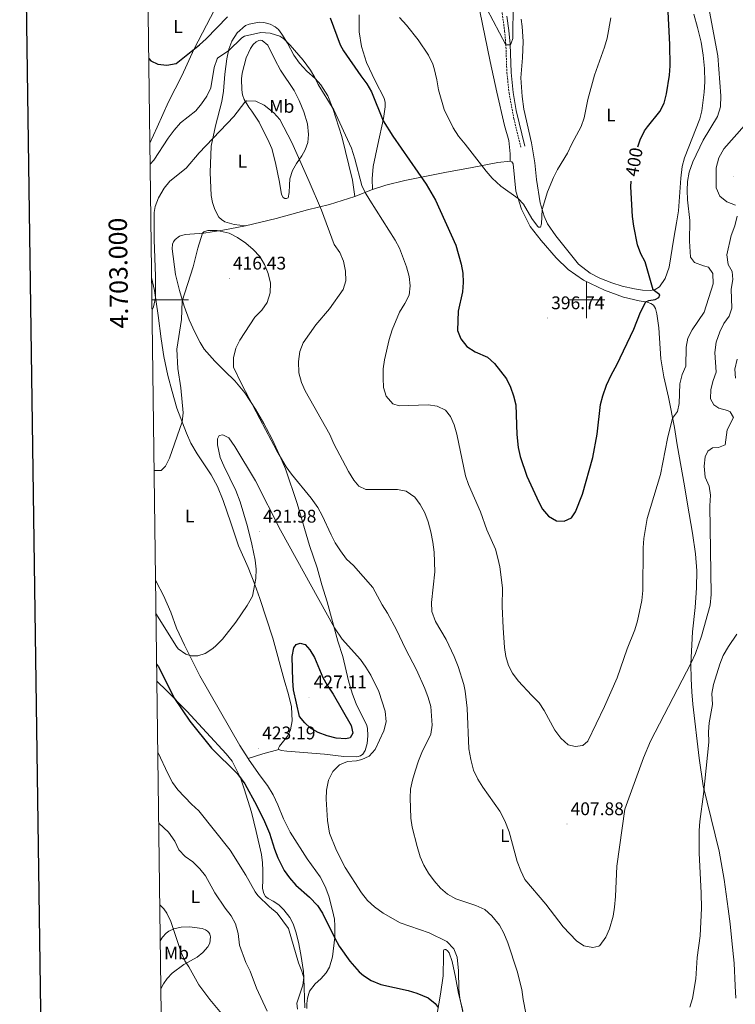
# Model space of a CAD drawing. Units: metres. Extents: x 589879 to 594373, y 4700858 to 4703887.
# Drawn here: x 590690 to 591081, y 4702615 to 4703153 of the extents above; entities that cross this region are included whole.
import ezdxf
from ezdxf.enums import TextEntityAlignment as Align

# ---------------------------------------------------------------- set-up
doc = ezdxf.new("R2010")
doc.units = ezdxf.units.M
doc.header["$MEASUREMENT"] = 0
doc.linetypes.add('TRAZOSX2', pattern=[1.5, 1, -0.5])
for name, color, linetype, lineweight in [('Carátula', 7, 'Continuous', 5), ('Level 21', 19, 'Continuous', 0), ('Level 36', 19, 'Continuous', 40), ('Level 37', 92, 'Continuous', 0), ('Level 4', 36, 'Continuous', 30), ('Level 41', 39, 'Continuous', 0), ('Level 5', 36, 'Continuous', 0), ('Level 61', 19, 'Continuous', 0), ('Level 63', 7, 'Continuous', 0), ('Level 7', 1, 'Continuous', 0)]:
    doc.layers.add(name, color=color, linetype=linetype, lineweight=lineweight)
doc.styles.add('Arial', font='ARIAL.TTF', dxfattribs={"height": 0.2})

# ---------------------------------------------------------------- blocks, each defined once
blk = doc.blocks.new('5PATER')
at = {"layer": 'Carátula', "linetype": 'Continuous', "lineweight": 5}
h = blk.add_hatch(color=250, dxfattribs=at)
edge = h.paths.add_edge_path()
edge.add_ellipse((0, 0), major_axis=(-1.33, -1.34), ratio=0.999422, start_angle=0, end_angle=360)

msp = doc.modelspace()

# ---------------------------------------------------------------- linework, layer by layer
at = {"layer": 'Level 21', "color": 19, "linetype": 'TRAZOSX2', "lineweight": 0}
msp.add_polyline3d([(590953.6, 4703159.67, 388.53), (590955.22, 4703146.98, 389.74), (590955.93, 4703139.71, 389.98), (590956.5, 4703124.16, 391.04), (590957.68, 4703113.13, 391.68), (590960.35, 4703099.04, 392.56), (590964.11, 4703083.5, 393.6)], dxfattribs=at)
at = {"layer": 'Level 21', "color": 19, "linetype": 'Continuous', "lineweight": 0}
msp.add_polyline3d([(590956.55, 4703155.11, 388.97), (590957.48, 4703147.23, 389.74), (590958.2, 4703139.86, 389.98), (590958.76, 4703124.32, 391.04), (590959.93, 4703113.47, 391.68), (590961.65, 4703103.63, 392.29), (590966.32, 4703084.04, 393.6)], dxfattribs=at)
at = {"layer": 'Level 36', "color": 92, "linetype": 'Continuous', "lineweight": 0}
for points in [[(590801.04, 4703167.46, 397.34), (590785.42, 4703137.2, 399.99), (590778.74, 4703122.53, 401.2), (590771.44, 4703108.29, 402.41), (590765.18, 4703094.52, 403.61), (590761.18, 4703085.67, 403.8)], [(590941.65, 4703157.87, 391.36), (590947.26, 4703130.41, 392.26), (590950.95, 4703113.61, 392.26), (590955.21, 4703095.4, 393.47), (590957.58, 4703087.14, 393.53), (590958.36, 4703079.76, 393.83), (590958.22, 4703075.79, 394.2)], [(590882.92, 4703060.39, 404.09), (590882.72, 4703066.22, 404.03), (590883.42, 4703072.93, 403.13), (590885.83, 4703084.98, 401.92), (590889.07, 4703099.26, 399.81), (590889.96, 4703105.63, 398.9), (590889.89, 4703107.89, 398.9), (590889.34, 4703110.23, 398.9), (590884.5, 4703119.69, 398.9), (590879.68, 4703129.75, 398.3), (590876.88, 4703138.5, 397.7), (590875.71, 4703146.64, 397.4), (590875.66, 4703155.9, 395.89)], [(591058.84, 4703156.24, 401.8), (591060.8, 4703148.91, 402.4), (591062.7, 4703140.9, 402.7), (591063.88, 4703133.78, 402.7), (591064.67, 4703126.45, 402.7), (591064.73, 4703119.31, 402.7), (591064.42, 4703113.65, 402.7), (591063.16, 4703103.39, 403.01), (591062.12, 4703099.07, 403.01), (591053.65, 4703077.57, 403.61), (591052.4, 4703072.98, 403.61), (591051.61, 4703066.48, 403.61), (591050.29, 4703048.67, 403.31), (591049.29, 4703042.19, 403.31), (591047.79, 4703033.81, 403.01), (591045.23, 4703017.91, 401.5), (591043.09, 4703011.62, 400.89), (591040.05, 4703007.17, 400.29), (591037.52, 4703005.69, 400.29), (591035.28, 4703005.14, 399.69), (591030.63, 4703005.22, 399.08), (591026.29, 4703005.98, 399.08), (591019.54, 4703007.5, 398.48), (591013.87, 4703009.32, 397.57), (591007.42, 4703011.77, 396.97), (591001.99, 4703014.52, 396.37), (590995.74, 4703019.47, 396.37), (590983.31, 4703035.04, 395.76), (590978.79, 4703041.52, 395.46), (590976.88, 4703045.73, 395.16), (590974.72, 4703053, 394.86), (590972.63, 4703065.86, 394.26), (590971.76, 4703074.97, 393.59), (590969.94, 4703085.85, 393.59), (590965.82, 4703104.24, 392.99), (590964.76, 4703111.27, 392.69), (590964.2, 4703121.47, 392.08), (590965.03, 4703132.33, 391.48), (590965.45, 4703141.36, 391.48), (590964.93, 4703149.54, 391.48), (590964.34, 4703153.46, 391.32)], [(590813.49, 4703040.38, 414.11), (590807.26, 4703041.15, 414.29), (590802.25, 4703042.64, 414.41), (590800.31, 4703043.9, 414.11), (590798.86, 4703045.3, 413.93), (590796.69, 4703049.33, 413.87), (590795.42, 4703053.15, 413.93), (590794.79, 4703056.98, 413.81), (590794.11, 4703069.65, 412.48), (590794.78, 4703084.04, 410.79), (590797, 4703095.22, 409.58), (590800.6, 4703108.46, 408.08), (590801.46, 4703114.14, 407.78), (590802.16, 4703123.41, 406.57), (590803.24, 4703131.82, 405.51), (590804.36, 4703137.12, 404.91), (590806.01, 4703141.4, 404.15), (590808.96, 4703146.1, 403.85), (590813.48, 4703150, 403.55), (590815.52, 4703150.79, 403.55), (590820.92, 4703151.79, 403.7), (590823.55, 4703151.63, 404.15), (590826.99, 4703150.78, 404.61), (590829.71, 4703149.33, 405.06), (590831.56, 4703147.8, 405.06), (590833.45, 4703145.38, 405.06), (590836.56, 4703140.42, 405.21), (590839.85, 4703133.83, 405.66), (590843.01, 4703129.44, 405.66), (590846.99, 4703124.99, 405.51), (590851.68, 4703121, 404.91), (590854.76, 4703117.54, 404.91), (590858.5, 4703111.49, 404.76), (590861.25, 4703104.55, 404.91), (590866.19, 4703089.41, 405.96), (590872.05, 4703065.53, 406.57), (590873.31, 4703056.45, 406.27)], [(590832.12, 4703064.31, 413.06), (590829.94, 4703074.93, 412.75), (590827.86, 4703082.76, 412.3), (590826.37, 4703085.96, 412.3), (590820.92, 4703097.1, 411.4), (590816.94, 4703103.13, 411.09), (590815.24, 4703105.38, 410.49), (590812.77, 4703109.5, 409.89), (590811.82, 4703112.13, 409.74), (590811.41, 4703114.88, 409.44), (590811.36, 4703120.83, 408.98), (590811.71, 4703124.05, 408.68), (590813.88, 4703132.28, 407.62), (590816.17, 4703137.5, 406.72), (590817.72, 4703139.7, 406.42), (590819.35, 4703141.15, 406.42), (590820.73, 4703141.89, 406.42), (590821.82, 4703142.02, 406.27), (590822.65, 4703141.83, 406.27), (590825.69, 4703139.3, 406.27), (590829.63, 4703131.52, 407.17), (590832.57, 4703125.62, 407.17), (590840.15, 4703114.53, 407.02), (590842.89, 4703109.06, 407.02), (590845.48, 4703102.8, 407.02), (590847.43, 4703096.22, 407.17), (590847.99, 4703090.43, 408.08), (590847.57, 4703086.02, 408.68), (590846.18, 4703082.02, 409.28), (590844.25, 4703078.68, 409.44), (590841.33, 4703074.58, 410.79), (590839.22, 4703070.76, 410.79), (590837.79, 4703066.2, 411.24), (590837.5, 4703062.68, 411.55), (590837.45, 4703058.71, 412.3), (590836.92, 4703055.85, 412.9), (590835.87, 4703055.36, 413.21), (590834.98, 4703055.42, 413.36), (590834.06, 4703055.98, 413.36), (590833.26, 4703057.57, 413.51), (590832.12, 4703064.31, 413.06)], [(590882.92, 4703060.39, 404.09), (590890.36, 4703062.63, 402.65), (590900.6, 4703065.24, 401.2), (590922.59, 4703069.6, 397.46), (590937.57, 4703072.44, 395.28), (590951.6, 4703075.07, 393.96), (590958.22, 4703075.79, 394.2)], [(590958.22, 4703075.79, 394.2), (590959.24, 4703075.55, 394.2), (590959.91, 4703074.4, 394.2), (590961.3, 4703059.37, 394.68), (590964.43, 4703049.61, 395.07), (590969.18, 4703040.17, 395.07), (590975.16, 4703032.45, 395.07), (590983.38, 4703023.06, 395.55), (590989.98, 4703016.54, 396.51), (590998.45, 4703010.84, 396.27), (591009.87, 4703005.31, 397.48), (591020.2, 4703001.52, 398.44), (591028.85, 4702999.48, 399.41), (591033.2, 4702998.7, 400.14), (591035.24, 4702997.96, 400.38), (591036.66, 4702997.01, 400.62), (591037.76, 4702995.22, 400.86), (591038.57, 4702992.33, 401.34), (591039.6, 4702984.71, 401.34), (591040.8, 4702967.68, 402.55), (591042.44, 4702957.88, 403.27), (591044.86, 4702946.79, 404), (591048.1, 4702930.24, 405.45), (591049.61, 4702920.76, 405.45), (591053.68, 4702898.27, 406.65), (591055.36, 4702888.2, 406.65), (591058.06, 4702872.34, 407.62), (591059.68, 4702861.17, 407.62), (591060.38, 4702851.88, 407.62), (591060.28, 4702842.44, 407.62), (591059.52, 4702831.8, 408.34), (591058.08, 4702818.36, 409.31), (591057.2, 4702800.84, 410.03), (591057.23, 4702792.7, 410.64), (591057.66, 4702785.59, 411.41), (591058.13, 4702778.87, 411.65), (591061.67, 4702749.44, 413.94), (591063.9, 4702734.24, 414.91), (591072.53, 4702698.56, 416.6), (591075.33, 4702682.96, 416.84), (591077.58, 4702666.99, 416.96), (591078.67, 4702658.66, 417.56), (591079.56, 4702649.38, 417.68), (591080.79, 4702637.32, 418.53), (591081.42, 4702624.9, 418.65), (591081.72, 4702618.16, 419.13)], [(590813.49, 4703040.38, 414.11), (590830.24, 4703044.56, 413.39), (590847.44, 4703049.28, 411.46), (590859.41, 4703052.15, 408.92), (590873.31, 4703056.45, 406.27)], [(590873.31, 4703056.45, 406.27), (590882.92, 4703060.39, 404.09)], [(590831.66, 4702754.12, 422.83), (590833.1, 4702753.46, 422.59), (590836.13, 4702753.12, 422.46), (590856.68, 4702751.6, 421.5), (590867.28, 4702750.33, 421.14), (590874.49, 4702750.14, 420.9), (590876.48, 4702750.6, 420.78), (590877.76, 4702751.59, 420.78), (590878.97, 4702753.62, 420.9), (590879.99, 4702757.31, 421.14), (590880.44, 4702761.63, 421.74), (590880.28, 4702765.67, 422.46), (590879.67, 4702767.69, 422.46), (590874.2, 4702778.47, 422.46), (590871.84, 4702784.93, 422.46), (590869.92, 4702791.61, 421.86), (590866.66, 4702804.88, 421.14), (590864.1, 4702813.39, 420.41), (590858.17, 4702834.8, 419.21), (590855.32, 4702844.1, 418.24), (590852.62, 4702853.39, 418.12), (590848.6, 4702865.63, 417.28), (590841.69, 4702888.65, 416.07), (590835.31, 4702907.66, 414.98), (590832.32, 4702914.71, 414.98), (590828.04, 4702923.78, 414.74), (590823.45, 4702932.46, 414.74), (590818.9, 4702940.21, 414.86), (590813.08, 4702949.08, 415.22), (590807.74, 4702955.68, 415.22), (590802.21, 4702960.91, 415.22), (590796.74, 4702966.44, 415.83), (590790.96, 4702972.95, 415.83), (590788.61, 4702976.66, 415.95), (590785.72, 4702982.31, 415.95), (590782.71, 4702989.12, 415.7), (590779.98, 4702996.6, 415.22), (590777.32, 4703005.17, 414.62), (590775.25, 4703013.79, 414.02), (590773.35, 4703027.88, 413.29), (590773.52, 4703030.36, 413.17), (590774.04, 4703031.78, 413.05), (590775.01, 4703033.07, 413.05), (590777.38, 4703034.9, 413.2), (590780.52, 4703035.77, 413.56), (590790.69, 4703036.51, 415.13), (590795.25, 4703037.17, 415.37), (590801.17, 4703038.02, 414.76), (590813.49, 4703040.38, 414.11)], [(590762.14, 4703012.17, 409.06), (590763.67, 4703005.17, 409.65), (590765.79, 4702991.35, 410.86), (590767.44, 4702978.6, 411.34), (590768.79, 4702969.02, 412.06), (590771.1, 4702958.54, 412.79), (590773.41, 4702949.96, 413.27), (590776, 4702940.76, 414.48), (590781.28, 4702927.03, 415.44), (590783.65, 4702921.64, 415.44), (590786.97, 4702915.85, 415.92), (590794.76, 4702904.31, 416.89), (590798.12, 4702897.85, 417.13), (590801.22, 4702890.29, 417.13), (590805.53, 4702878, 418.58), (590809.64, 4702865.56, 418.58), (590814.88, 4702853.65, 419.3), (590818.67, 4702844.24, 420.03), (590821.4, 4702836.68, 420.03), (590828.38, 4702815.03, 421.48), (590834.59, 4702792.25, 422.68), (590836.94, 4702784.16, 423.65), (590838.64, 4702777.36, 423.94), (590839.03, 4702769.77, 423.94), (590838.05, 4702764.83, 423.79), (590836.48, 4702761.4, 423.31), (590832.06, 4702755.94, 423.19), (590831.49, 4702754.82, 423.07), (590831.66, 4702754.12, 422.83)], [(590814.97, 4702749.23, 423.45), (590810.41, 4702756.3, 423.02), (590788.58, 4702794.29, 420.37), (590780.09, 4702811.16, 419.88), (590775.74, 4702820.53, 419.4), (590772.64, 4702829.12, 418.92), (590768.66, 4702838.26, 418.44), (590764.89, 4702845.68, 418.44), (590764.29, 4702846.47, 418.44)], [(590765.01, 4702791.46, 426.15), (590765.15, 4702791.33, 426.14), (590770.21, 4702786.37, 425.29), (590781.41, 4702775.13, 424.57), (590802.98, 4702751.64, 424.08), (590806.14, 4702747.65, 424.57), (590810.77, 4702738.61, 425.05), (590812.86, 4702732.55, 425.53), (590816.69, 4702719.75, 425.77), (590819.38, 4702709.2, 426.5), (590822.19, 4702696.61, 426.98), (590822.76, 4702692.1, 427.34), (590823.02, 4702687.85, 427.7), (590822.89, 4702682.91, 428.55), (590822.87, 4702678.14, 428.91), (590823.5, 4702675.42, 429.4), (590824.35, 4702673.7, 429.52), (590825.84, 4702672.54, 429.64), (590828.68, 4702671.19, 429.52), (590831.78, 4702669.13, 429.52), (590834.43, 4702666.37, 429.27), (590837.76, 4702662.19, 429.4), (590839.6, 4702658.71, 429.27), (590841.06, 4702654.44, 429.15), (590842.43, 4702648.79, 429.27), (590843.8, 4702642.03, 429.88), (590845.29, 4702632.68, 430), (590845.42, 4702629.44, 430), (590844.78, 4702625.29, 430.12), (590841.55, 4702615.34, 431.2), (590841.86, 4702612.05, 431.69)], [(590831.66, 4702754.12, 422.83), (590822.98, 4702751.68, 423.6), (590814.97, 4702749.23, 423.45)], [(590847.13, 4702612.47, 429.9), (590847.02, 4702615.15, 429.66), (590847.33, 4702618.06, 429.3), (590848.48, 4702621.88, 429.18), (590851.66, 4702625.96, 428.82), (590854.7, 4702628.68, 428.21), (590857.68, 4702631.99, 427.61), (590859.46, 4702635.09, 427.37), (590861.1, 4702640.64, 425.92), (590862.41, 4702651.48, 424.95), (590862.46, 4702657.71, 424.47), (590862.15, 4702661.22, 424.47), (590861.18, 4702666.13, 423.99), (590859.12, 4702673.89, 423.02), (590857.14, 4702679.11, 422.3), (590854.38, 4702684.41, 422.3), (590847.26, 4702694.32, 422.3), (590837.98, 4702708.81, 422.3), (590834.24, 4702716.12, 422.54), (590831.24, 4702723.75, 422.78), (590828.69, 4702729.22, 423.02), (590825.54, 4702734.34, 423.02), (590821.59, 4702739.61, 423.02), (590815.59, 4702748.27, 423.5), (590814.97, 4702749.23, 423.45)], [(590766.85, 4702649.44, 442.17), (590768.12, 4702651.37, 441.75), (590770.18, 4702653.71, 441.15), (590771.57, 4702654.74, 440.67), (590774.24, 4702656.02, 439.94), (590778.24, 4702656.98, 439.34), (590782.85, 4702657.07, 438.98), (590789.83, 4702656.24, 438.13), (590791.64, 4702655.54, 437.77), (590792.7, 4702654.82, 437.65), (590793.47, 4702654.06, 437.53), (590794.06, 4702653.06, 437.53), (590794.32, 4702651.62, 437.53), (590793.92, 4702648.11, 437.41), (590792.91, 4702646.17, 437.53), (590790.23, 4702643, 438.25), (590787.02, 4702640.46, 438.62), (590779.8, 4702636.43, 440.31), (590773.37, 4702631.73, 441.88), (590770.72, 4702628.87, 442.72), (590768.62, 4702625.89, 443.32), (590767.19, 4702623.13, 444.07)], [(590932.48, 4702611.37, 419.83), (590930.08, 4702620.63, 420.07), (590928.3, 4702629.62, 420.56), (590926.64, 4702638.07, 420.43), (590924.86, 4702642.84, 420.43), (590923.95, 4702644.03, 420.43), (590923.11, 4702644.64, 420.43), (590922.51, 4702644.78, 420.43), (590922.01, 4702644.61, 420.43), (590921.84, 4702644.06, 420.43), (590921.79, 4702641.33, 421.28), (590921.58, 4702630.34, 423.21), (590920.16, 4702620.27, 424.39), (590917.47, 4702604.45, 425.72)]]:
    msp.add_polyline3d(points, dxfattribs=at)
at = {"layer": 'Level 4', "color": 36, "linetype": 'Continuous', "lineweight": 30}
for points in [[(591028.1, 4703083.75, 400), (591029.41, 4703087.59, 400), (591031.76, 4703092.34, 400), (591033.34, 4703094.66, 400), (591040.18, 4703103.08, 400), (591042.5, 4703107.5, 400), (591043.86, 4703112.59, 400), (591045.44, 4703122.89, 400), (591045.8, 4703127.94, 400), (591045.55, 4703139.59, 400), (591043.95, 4703172.12, 400)], [(590760.58, 4703131.98, 400), (590761.69, 4703130.64, 400), (590765.54, 4703128.84, 400), (590770.51, 4703128.3, 400), (590775.48, 4703129.16, 400), (590788.32, 4703139.4, 400), (590792.02, 4703142.75, 400), (590803.66, 4703154.81, 400)], [(590859.8, 4703154.15, 400), (590865.3, 4703139.51, 400), (590867.04, 4703136.16, 400), (590876.52, 4703122.42, 400), (590879.88, 4703118.04, 400), (590882.35, 4703113.68, 400), (590888.77, 4703097.94, 400), (590894.18, 4703089.51, 400), (590912.35, 4703063.21, 400), (590917.52, 4703054.48, 400), (590928.56, 4703029.9, 400), (590931.4, 4703019.51, 400), (590932.31, 4703014.53, 400), (590932.56, 4703009.54, 400), (590932.18, 4703004.29, 400), (590929.81, 4702993.89, 400), (590929.45, 4702983.25, 400), (590931.24, 4702978.6, 400), (590934.52, 4702974.43, 400), (590939.2, 4702971.55, 400), (590945.87, 4702968.6, 400), (590949.68, 4702965.24, 400), (590956.27, 4702956.83, 400), (590958.39, 4702952.3, 400), (590960.14, 4702947.48, 400), (590961.32, 4702942.59, 400), (590961.93, 4702926.34, 400), (590962.69, 4702919.2, 400), (590963.84, 4702914.33, 400), (590967.49, 4702903.64, 400), (590974.02, 4702889.36, 400), (590975.98, 4702885.47, 400), (590979.28, 4702881.71, 400), (590983.62, 4702879.21, 400), (590987.79, 4702879.04, 400), (590991.8, 4702880.84, 400), (590994.01, 4702884, 400), (590997.85, 4702893.77, 400), (591003.59, 4702913.76, 400), (591005.93, 4702926.47, 400), (591007.75, 4702942.69, 400), (591008.99, 4702947.53, 400), (591011.02, 4702953.29, 400), (591013.67, 4702959.24, 400), (591016.61, 4702964.45, 400), (591025.98, 4702984, 400), (591029.66, 4702993.21, 400), (591032.42, 4702998.84, 400), (591034.23, 4702999.72, 400), (591037.59, 4703000.15, 400), (591039.54, 4703001.24, 400), (591040.19, 4703002.69, 400), (591036.46, 4703005.43, 400), (591032.14, 4703020.74, 400), (591029.75, 4703025.13, 400), (591027.99, 4703030.07, 400), (591025.89, 4703040.34, 400), (591025.23, 4703045.6, 400), (591024.26, 4703061.89, 400), (591024.45, 4703064.91, 400)], [(590839.82, 4702786.71, 425), (590839.35, 4702791.69, 425), (590839.11, 4702805, 425), (590839.94, 4702809.6, 425), (590841.27, 4702811.5, 425), (590843.33, 4702812.3, 425), (590846.12, 4702811.48, 425), (590848.67, 4702808.63, 425), (590851.27, 4702804.35, 425), (590855.72, 4702793.51, 425), (590858.23, 4702789.19, 425), (590861.49, 4702784.44, 425), (590871.31, 4702767.23, 425), (590872.18, 4702763.02, 425), (590870.81, 4702760.48, 425), (590868.41, 4702760.01, 425), (590863.01, 4702760.31, 425), (590858.16, 4702761.54, 425), (590853.31, 4702763.32, 425), (590849.07, 4702765.68, 425), (590845.92, 4702768.64, 425), (590843.1, 4702772.13, 425), (590839.82, 4702786.71, 425)], [(590764.88, 4702800.79, 425), (590765.9, 4702799.3, 425), (590774.63, 4702781.93, 425), (590783.06, 4702769.51, 425), (590794.84, 4702754.84, 425), (590809.14, 4702740.87, 425), (590813.21, 4702735.37, 425), (590819.58, 4702723.72, 425), (590823.9, 4702714.71, 425), (590826.59, 4702708.34, 425), (590829.28, 4702699.53, 425), (590831.12, 4702694.89, 425), (590834.66, 4702687.93, 425), (590837.58, 4702683.84, 425), (590841.01, 4702679.88, 425), (590848.57, 4702673.29, 425), (590852.87, 4702668.84, 425), (590855.57, 4702664.62, 425), (590862.34, 4702650.89, 425), (590864.83, 4702646.55, 425), (590870.55, 4702638.36, 425), (590875.69, 4702632.43, 425), (590877.98, 4702630.43, 425), (590882.16, 4702627.68, 425), (590887.54, 4702625.53, 425), (590902.43, 4702622.37, 425), (590907.17, 4702620.87, 425), (590913.35, 4702618.24, 425), (590917.33, 4702615.18, 425), (590918.92, 4702612.92, 425)]]:
    msp.add_polyline3d(points, dxfattribs=at)
at = {"layer": 'Level 5', "color": 36, "linetype": 'Continuous', "lineweight": 0}
for points in [[(590945.56, 4703159.22, 390), (590955.94, 4703139.37, 390), (590958.31, 4703139.49, 390), (590958.87, 4703140.29, 390), (590959.66, 4703142.98, 390), (590960.06, 4703181.81, 390)], [(590897.82, 4703154.37, 395), (590901.54, 4703150.18, 395), (590907.91, 4703142.11, 395), (590913.64, 4703133.89, 395), (590916.04, 4703128.8, 395), (590916.71, 4703126.58, 395), (590918.14, 4703120.39, 395), (590918.99, 4703114.76, 395), (590922.09, 4703104.06, 395), (590927.19, 4703094.03, 395), (590930.02, 4703089.43, 395), (590933.75, 4703085.06, 395), (590945.14, 4703070.3, 395), (590948.44, 4703066.54, 395), (590953.17, 4703062.25, 395), (590962.74, 4703055.34, 395), (590965.66, 4703052.24, 395), (590970.21, 4703044.4, 395), (590973.18, 4703040.36, 395), (590973.74, 4703039.71, 395), (590974.9, 4703039.81, 395), (590975.35, 4703041.61, 395), (590975.77, 4703049.47, 395), (590978.7, 4703059.03, 395), (590981.97, 4703066.85, 395), (590984.21, 4703071.32, 395), (590989.66, 4703080.13, 395), (590992.04, 4703085.24, 395), (590997.2, 4703094.74, 395), (590998.71, 4703099.51, 395), (591000.75, 4703109.48, 395), (591004.44, 4703122.82, 395), (591009.96, 4703138.17, 395), (591011.33, 4703143.14, 395), (591013.42, 4703154.23, 395)], [(591069.3, 4703008.83, 405), (591069.18, 4703014.42, 405), (591066.82, 4703017.95, 405), (591064.06, 4703018.62, 405), (591059.09, 4703020.43, 405), (591056.85, 4703023.33, 405), (591056.44, 4703032.06, 405), (591056.53, 4703043.47, 405), (591055.33, 4703054.77, 405), (591055.17, 4703059.77, 405), (591055.33, 4703064.79, 405), (591056.13, 4703069.74, 405), (591058.21, 4703075.5, 405), (591063.89, 4703087.35, 405), (591071.75, 4703100.21, 405), (591073.35, 4703105.54, 405), (591073.47, 4703111.64, 405), (591071.84, 4703133.39, 405), (591067.38, 4703157.75, 405)], [(590761.33, 4703074.12, 405), (590763.35, 4703076.45, 405), (590771.18, 4703088.35, 405), (590774.54, 4703092.86, 405), (590777.85, 4703096.72, 405), (590786.25, 4703103.41, 405), (590789.51, 4703107.2, 405), (590792.41, 4703111.34, 405), (590794.57, 4703115.9, 405), (590796.39, 4703127.04, 405), (590798, 4703131.78, 405), (590798.45, 4703132.35, 405), (590804.18, 4703136.26, 405), (590811.41, 4703143.2, 405), (590813, 4703144.16, 405), (590821.83, 4703146.18, 405), (590826.94, 4703145.87, 405), (590832.19, 4703144.23, 405), (590834.45, 4703142.79, 405), (590838.01, 4703139.28, 405), (590844.97, 4703131.16, 405), (590849.01, 4703125.62, 405), (590851.45, 4703121.6, 405), (590853.3, 4703117.8, 405), (590861.77, 4703103.83, 405), (590871.51, 4703082.92, 405), (590873.4, 4703077.1, 405), (590877.14, 4703062.49, 405), (590878.89, 4703058.74, 405), (590881.49, 4703054.45, 405), (590895.33, 4703032.6, 405), (590897.7, 4703028.2, 405), (590901.51, 4703018.12, 405), (590902.95, 4703012.68, 405), (590903.64, 4703007.72, 405), (590902.98, 4703002.48, 405), (590900.69, 4702997.99, 405), (590897.73, 4702993.3, 405), (590893.65, 4702983.56, 405), (590892.06, 4702978.39, 405), (590889.56, 4702967.2, 405), (590888.89, 4702962.24, 405), (590888.77, 4702957.2, 405), (590889.06, 4702952.12, 405), (590890.44, 4702947.33, 405), (590894.01, 4702943.13, 405), (590897.56, 4702941.99, 405), (590913.46, 4702942.57, 405), (590918.41, 4702941.78, 405), (590922.91, 4702939.61, 405), (590925.71, 4702936.16, 405), (590927.71, 4702931.57, 405), (590929.1, 4702926.48, 405), (590933.92, 4702903.72, 405), (590935.51, 4702898.98, 405), (590941.97, 4702884.09, 405), (590945.53, 4702874.2, 405), (590950.2, 4702863.71, 405), (590951.63, 4702858.79, 405), (590952.72, 4702853.91, 405), (590954.09, 4702842.46, 405), (590953.97, 4702832.27, 405), (590954.44, 4702820.54, 405), (590955.24, 4702809.96, 405), (590955.98, 4702804.86, 405), (590957.41, 4702800.07, 405), (590959.62, 4702795.76, 405), (590962.58, 4702791.73, 405), (590970.05, 4702783.6, 405), (590974.18, 4702779.64, 405), (590976.9, 4702775.43, 405), (590982.71, 4702764.64, 405), (590985.97, 4702760.2, 405), (590990.04, 4702756.71, 405), (590993.79, 4702755.7, 405), (590997.98, 4702756.32, 405), (591000.72, 4702758.71, 405), (591009.85, 4702777.58, 405), (591016.77, 4702793.28, 405), (591022.35, 4702809.07, 405), (591026.45, 4702819.58, 405), (591027.86, 4702824.38, 405), (591030.23, 4702835.65, 405), (591030.79, 4702841.02, 405), (591031.02, 4702864.42, 405), (591031.42, 4702869.57, 405), (591033.21, 4702880.39, 405), (591040.54, 4702904.48, 405), (591044.44, 4702924.13, 405), (591046.71, 4702933.86, 405), (591047.12, 4702935.28, 405), (591049.78, 4702938.92, 405), (591050.73, 4702943.24, 405), (591051.06, 4702954.04, 405), (591052.3, 4702959.2, 405), (591054.3, 4702963.78, 405), (591054.51, 4702974.07, 405), (591055.51, 4702978.97, 405), (591057.84, 4702983.65, 405), (591064.4, 4702993.32, 405), (591069.3, 4703008.83, 405)], [(590823.76, 4703106.51, 410), (590819.15, 4703108.63, 410), (590814.03, 4703108.74, 410), (590813.2, 4703108.19, 410), (590807.03, 4703100.32, 410), (590788.09, 4703080.42, 410), (590781.06, 4703072, 410), (590772.15, 4703064.82, 410), (590768.98, 4703060.98, 410), (590765.95, 4703055.76, 410), (590764.08, 4703051.13, 410), (590763.5, 4703047.83, 410), (590763.45, 4703032.88, 410), (590764.25, 4703012.88, 410), (590764.34, 4703002.89, 410), (590764.29, 4703001.08, 410), (590763.08, 4702996.26, 410), (590762.36, 4702994.58, 410)], [(591075.22, 4702987.05, 410), (591072.91, 4702982.42, 410), (591070.93, 4702976.87, 410), (591070.29, 4702971.28, 410), (591070.94, 4702960.51, 410), (591069.34, 4702955.81, 410), (591068.1, 4702950.91, 410), (591067.93, 4702945.9, 410), (591069.63, 4702942.54, 410), (591072.52, 4702940.79, 410), (591077.27, 4702939.54, 410), (591078.58, 4702938.75, 410), (591080.46, 4702935.73, 410), (591076.98, 4702928.91, 410), (591075.92, 4702920.64, 410), (591072.32, 4702919.16, 410), (591068.95, 4702918.99, 410), (591066.34, 4702917.32, 410), (591064.96, 4702914.08, 410), (591064.38, 4702909.1, 410), (591065, 4702902.98, 410), (591067.08, 4702898.1, 410), (591067.86, 4702893.16, 410), (591067.52, 4702887.28, 410), (591068.25, 4702838.86, 410), (591067.65, 4702832.98, 410), (591062.88, 4702816.08, 410), (591059.59, 4702806.66, 410), (591057.23, 4702801.49, 410), (591035.08, 4702758.73, 410), (591031.23, 4702749.5, 410), (591021.02, 4702721.53, 410), (591016.69, 4702690.25, 410), (591015.93, 4702673.78, 410), (591015.4, 4702667.87, 410), (591014.55, 4702662.94, 410), (591012.58, 4702656.06, 410), (591010.53, 4702651.41, 410), (591007.35, 4702646.91, 410), (591006.74, 4702646.47, 410), (591003.44, 4702645.72, 410), (590998.53, 4702646.63, 410), (590994.6, 4702649.42, 410), (590987.34, 4702657.2, 410), (590977.75, 4702669.46, 410), (590966.36, 4702682.95, 410), (590964.05, 4702687.67, 410), (590962.14, 4702692.79, 410), (590957.83, 4702709.12, 410), (590955.35, 4702715.13, 410), (590952.6, 4702720.31, 410), (590943.33, 4702733.51, 410), (590940.63, 4702737.82, 410), (590938.2, 4702742.87, 410), (590936.73, 4702748.59, 410), (590935.68, 4702754.38, 410), (590934.85, 4702776.61, 410), (590933.7, 4702786.05, 410), (590932.87, 4702789.72, 410), (590929.8, 4702799.55, 410), (590927.61, 4702804.9, 410), (590923.29, 4702814.17, 410), (590917.49, 4702824.07, 410), (590915.51, 4702829.52, 410), (590915.16, 4702834.51, 410), (590917.1, 4702851.28, 410), (590916.75, 4702862.02, 410), (590916.03, 4702867.53, 410), (590914.81, 4702873.06, 410), (590913.39, 4702878.63, 410), (590911.62, 4702883.57, 410), (590909.08, 4702888.08, 410), (590906.07, 4702892.06, 410), (590901.46, 4702895.32, 410), (590896.62, 4702896.36, 410), (590879.4, 4702896.24, 410), (590875.42, 4702898.07, 410), (590872.7, 4702901.38, 410), (590869.9, 4702906.14, 410), (590861.85, 4702921.21, 410), (590859.56, 4702926.29, 410), (590846.12, 4702950.26, 410), (590844.09, 4702954.82, 410), (590842.67, 4702960.09, 410), (590842.46, 4702966.33, 410), (590843.31, 4702971.82, 410), (590845.06, 4702976.52, 410), (590851.96, 4702986.27, 410), (590859.39, 4702995.04, 410), (590866.94, 4703005.63, 410), (590868.45, 4703010.4, 410), (590868.28, 4703015.74, 410), (590867.06, 4703021.14, 410), (590865.04, 4703025.91, 410), (590862.09, 4703030.31, 410), (590855.07, 4703049.04, 410), (590848.39, 4703064.71, 410), (590838.91, 4703086.06, 410), (590832.33, 4703098.55, 410), (590829.01, 4703102.28, 410), (590823.76, 4703106.51, 410)], [(591086.48, 4703095.41, 410), (591075.16, 4703082.51, 410), (591072.36, 4703077.57, 410), (591070.98, 4703072.15, 410), (591071.01, 4703061.31, 410), (591073.03, 4703056.75, 410), (591076.83, 4703053.61, 410), (591081.49, 4703051.85, 410)], [(591082.5, 4703045.7, 410), (591081.16, 4703040.38, 410), (591079.26, 4703035.15, 410), (591076.84, 4703024.63, 410), (591077.48, 4703019.4, 410), (591079.79, 4703015.46, 410), (591080.15, 4703011.17, 410), (591079.13, 4703005.75, 410), (591079.56, 4702995.39, 410), (591078.15, 4702991.11, 410), (591075.22, 4702987.05, 410)], [(590763.51, 4702906.58, 415), (590767.38, 4702906.7, 415), (590769.72, 4702908.99, 415), (590771.9, 4702913.49, 415), (590778.89, 4702933.24, 415), (590779.49, 4702938.18, 415), (590778.17, 4702951.87, 415), (590776.48, 4702962.53, 415), (590775.87, 4702972.99, 415), (590778.49, 4702989.22, 415), (590778.91, 4702999.22, 415), (590784.96, 4703018.02, 415), (590787.43, 4703028.33, 415), (590789.91, 4703036.45, 415), (590790.77, 4703037.12, 415), (590792.94, 4703037.86, 415), (590797.95, 4703037.93, 415), (590804.52, 4703036.5, 415), (590809.15, 4703034.13, 415), (590813.77, 4703031.02, 415), (590817.73, 4703027.58, 415), (590821.32, 4703023.67, 415), (590823.85, 4703019.34, 415), (590825.83, 4703014.41, 415), (590827.18, 4703009.2, 415), (590827.02, 4703003.83, 415), (590825.27, 4702998.5, 415), (590822.38, 4702994.42, 415), (590818.6, 4702990.47, 415), (590810.47, 4702978.03, 415), (590808.25, 4702973.56, 415), (590806.85, 4702968.28, 415), (590806.97, 4702963.26, 415), (590811.44, 4702953.71, 415), (590821.25, 4702934.89, 415), (590830.7, 4702917.37, 415), (590835.82, 4702908.76, 415), (590838.74, 4702904.7, 415), (590849.5, 4702891.58, 415), (590853.13, 4702886.36, 415), (590855.52, 4702881.97, 415), (590860.3, 4702871.48, 415), (590862.64, 4702867.07, 415), (590865.47, 4702862.65, 415), (590868.78, 4702858.24, 415), (590872.64, 4702854.75, 415), (590883.18, 4702842.69, 415), (590888.21, 4702833.26, 415), (590891.26, 4702828.66, 415), (590896.17, 4702819.5, 415), (590901.02, 4702809.12, 415), (590907.06, 4702797.69, 415), (590911.69, 4702787.47, 415), (590913.48, 4702782.48, 415), (590914.81, 4702777.54, 415), (590915.63, 4702767.39, 415), (590914.94, 4702762.44, 415), (590910.02, 4702752.46, 415), (590908.07, 4702747.86, 415), (590906.23, 4702742.3, 415), (590904.78, 4702737.36, 415), (590903.84, 4702732.43, 415), (590903.59, 4702727.67, 415), (590903.92, 4702716.58, 415), (590904.68, 4702711.64, 415), (590907.33, 4702700.96, 415), (590909.1, 4702695.48, 415), (590911.09, 4702690.9, 415), (590913.52, 4702686.52, 415), (590916.65, 4702682.26, 415), (590920.16, 4702678.26, 415), (590923.95, 4702675, 415), (590928.55, 4702672.48, 415), (590939.42, 4702668.75, 415), (590944.47, 4702666.5, 415), (590948.2, 4702663.17, 415), (590952.49, 4702658.02, 415), (590954.86, 4702653.61, 415), (590956.99, 4702648.38, 415), (590962.06, 4702632.87, 415), (590964.59, 4702622.78, 415), (590965.37, 4702617.3, 415), (590968.56, 4702601.57, 415)], [(591081.54, 4702957.13, 415), (591081.2, 4702962.13, 415), (591082.5, 4702967.62, 415)], [(590934.4, 4702601.38, 420), (590930.75, 4702618.06, 420), (590930.13, 4702623, 420), (590930.05, 4702633.04, 420), (590929.37, 4702640.54, 420), (590927.38, 4702645.12, 420), (590923.58, 4702649.12, 420), (590914.06, 4702653.81, 420), (590898.05, 4702659.34, 420), (590888.75, 4702664.59, 420), (590884.09, 4702668.05, 420), (590880.32, 4702671.59, 420), (590876.9, 4702675.68, 420), (590868.1, 4702689.49, 420), (590863.26, 4702698.77, 420), (590859.42, 4702708.26, 420), (590858.29, 4702715.24, 420), (590857.63, 4702726.85, 420), (590857.78, 4702731.88, 420), (590858.85, 4702737.35, 420), (590861.34, 4702742.12, 420), (590864.89, 4702745.68, 420), (590869.31, 4702747.54, 420), (590874.3, 4702747.86, 420), (590877.16, 4702748.69, 420), (590881.12, 4702750.44, 420), (590884.5, 4702754.13, 420), (590889.21, 4702764.3, 420), (590890.45, 4702769.31, 420), (590889.96, 4702775.06, 420), (590886.46, 4702785.76, 420), (590882.07, 4702794.75, 420), (590879.37, 4702799.19, 420), (590876.42, 4702803.24, 420), (590866.42, 4702814.5, 420), (590862.1, 4702820.63, 420), (590832.6, 4702874.09, 420), (590818.88, 4702900.96, 420), (590807.7, 4702919.88, 420), (590804.33, 4702924.56, 420), (590801.13, 4702926.26, 420), (590799.12, 4702925.85, 420), (590798.12, 4702924.07, 420), (590798.19, 4702920.75, 420), (590799.64, 4702913.83, 420), (590801.59, 4702909.19, 420), (590808.25, 4702895.77, 420), (590810.51, 4702889.58, 420), (590814.64, 4702876.12, 420), (590817.03, 4702866.42, 420), (590818.76, 4702857.68, 420), (590819.35, 4702852.68, 420), (590819.19, 4702847.68, 420), (590817.33, 4702837.89, 420), (590814.5, 4702832.84, 420), (590808.14, 4702823.8, 420), (590800.94, 4702814.51, 420), (590797.47, 4702810.93, 420), (590795.61, 4702809.32, 420), (590791.52, 4702806.63, 420), (590787.46, 4702805.3, 420), (590783.82, 4702805.38, 420), (590780.85, 4702806.24, 420), (590776.71, 4702809.15, 420), (590775.73, 4702810.38, 420), (590764.52, 4702828.39, 420)], [(591059.81, 4702628.63, 415), (591060.61, 4702640.4, 415), (591062.3, 4702652.18, 415), (591062.96, 4702667.37, 415), (591062.83, 4702675.56, 415), (591061.72, 4702697.54, 415), (591061.72, 4702709.81, 415), (591062.12, 4702714.79, 415), (591064.12, 4702729.66, 415), (591066.93, 4702758.17, 415), (591066.81, 4702763.66, 415), (591067.08, 4702768.66, 415), (591068.89, 4702778.69, 415), (591068.63, 4702784.75, 415), (591069.43, 4702789.69, 415), (591072.94, 4702800.82, 415), (591074.88, 4702805.43, 415), (591077.66, 4702810.46, 415), (591082.28, 4702817.16, 415)], [(590765.51, 4702752.58, 430), (590771.21, 4702740.61, 430), (590773.64, 4702736.13, 430), (590776.52, 4702732.04, 430), (590783.88, 4702724.2, 430), (590787.88, 4702720.47, 430), (590805.02, 4702699.04, 430), (590813.7, 4702685.34, 430), (590818.87, 4702676.17, 430), (590820.29, 4702674.23, 430), (590826.68, 4702668.1, 430), (590830.85, 4702664.66, 430), (590837.01, 4702656.25, 430), (590842.52, 4702637.47, 430), (590844.35, 4702632.79, 430), (590845.38, 4702629.2, 430), (590845.97, 4702612.8, 430)], [(590766.02, 4702713.84, 435), (590771.4, 4702708.85, 435), (590774.79, 4702703.92, 435), (590776.96, 4702699.2, 435), (590780.44, 4702695.61, 435), (590784.68, 4702692.65, 435), (590788.52, 4702688.9, 435), (590791.66, 4702685, 435), (590796.77, 4702675.67, 435), (590802.43, 4702667.24, 435), (590805.65, 4702663.12, 435), (590808.02, 4702658.72, 435), (590809.57, 4702653.48, 435), (590810.28, 4702647.04, 435), (590813.6, 4702637.69, 435), (590816.02, 4702632.83, 435), (590819.58, 4702623.48, 435), (590825.31, 4702611, 435)], [(590766.6, 4702669.19, 440), (590768.81, 4702666.88, 440), (590770.45, 4702664.59, 440), (590772.58, 4702660.05, 440), (590778.29, 4702643, 440), (590780.35, 4702638.44, 440), (590782.54, 4702635.27, 440), (590787.98, 4702625.38, 440), (590793.9, 4702617.32, 440), (590801.21, 4702608.58, 440)], [(591056.53, 4702613.09, 415), (591058.03, 4702617.95, 415), (591059.81, 4702628.63, 415)]]:
    msp.add_polyline3d(points, dxfattribs=at)
at = {"layer": 'Level 61', "color": 19, "linetype": 'Continuous', "lineweight": 0}
msp.add_lwpolyline([(590784.87, 4701263.77), (590754.79, 4703576.96), (594179.59, 4703622.43), (594210.79, 4701309.26), (590784.87, 4701263.77)], close=True, dxfattribs=at)
at = {"layer": 'Level 63', "linetype": 'Continuous', "lineweight": 30}
msp.add_lwpolyline([(590687.03, 4703626.1), (590721.14, 4701211.37), (594275.76, 4701261.58), (594241.7, 4703673.31), (590687.03, 4703626.1)], dxfattribs=at)
at = {"layer": 'Level 63', "linetype": 'Continuous', "lineweight": 0}
for points in [[(591000.01, 4702990.01), (591000.01, 4703010.01)], [(590762.3, 4703000.01), (590782.3, 4703000.01)], [(590990.01, 4703000.01), (591010.01, 4703000.01)]]:
    msp.add_lwpolyline(points, dxfattribs=at)

# ---------------------------------------------------------------- block references
at = {"layer": 'Level 7', "color": 19, "linetype": 'Continuous', "lineweight": 0, "xscale": 0.09999983015004542, "yscale": 0.09999983015004542}
for p in [(591080.28, 4703067.42, 412.55), (590804.66, 4703011.72, 416.44), (590978.78, 4702990.03, 396.74), (590821.18, 4702873.32, 421.99), (590848.26, 4702782.72, 427.12), (590820.69, 4702754.79, 423.19), (590989.4, 4702713.33, 407.88)]:
    msp.add_blockref('5PATER', p, dxfattribs=at)

# ---------------------------------------------------------------- texts
at = {"layer": 'Level 37', "color": 92, "linetype": 'Continuous', "lineweight": 0, "style": 'Arial'}
for s, p in [('L', (590776.56, 4703149.45, 409.8)), ('Mb', (590833.36, 4703105.8, 409.2)), ('L', (591013.4, 4703101.03, 396.89)), ('L', (590811.76, 4703075.83, 412.4)), ('L', (590782.92, 4702881.81, 409.8)), ('L', (590955.36, 4702706.96, 410.45)), ('L', (590786.07, 4702673.57, 437.12)), ('Mb', (590775.74, 4702642.76, 440.97))]:
    msp.add_text(s, height=7, dxfattribs=at).set_placement(p, align=Align.MIDDLE_CENTER)
at = {"layer": 'Level 41', "color": 39, "linetype": 'Continuous', "lineweight": 0, "style": 'Arial'}
msp.add_text('400', height=7, rotation=79.9049, dxfattribs=at).set_placement((591026.08, 4703075.37, 400), align=Align.MIDDLE_CENTER)
at = {"layer": 'Level 41', "color": 19, "linetype": 'Continuous', "lineweight": 0, "style": 'Arial'}
for s, p in [('416.43', (590806.6, 4703014.38, 416.44)), ('396.74', (590980.72, 4702992.68, 396.74)), ('421.98', (590823.13, 4702875.98, 421.99)), ('427.11', (590850.79, 4702785.38, 427.12)), ('423.19', (590822.63, 4702757.44, 423.19)), ('407.88', (590991.34, 4702715.99, 407.88))]:
    msp.add_text(s, height=7, dxfattribs=at).set_placement(p, align=Align.BOTTOM_LEFT)
at = {"layer": 'Level 63', "linetype": 'Continuous', "lineweight": 0, "style": 'Arial'}
msp.add_text('4.703.000', height=10, rotation=90.745, dxfattribs=at).set_placement((590752.1, 4703014.72), align=Align.BOTTOM_CENTER)

doc.saveas('drawing.dxf')
